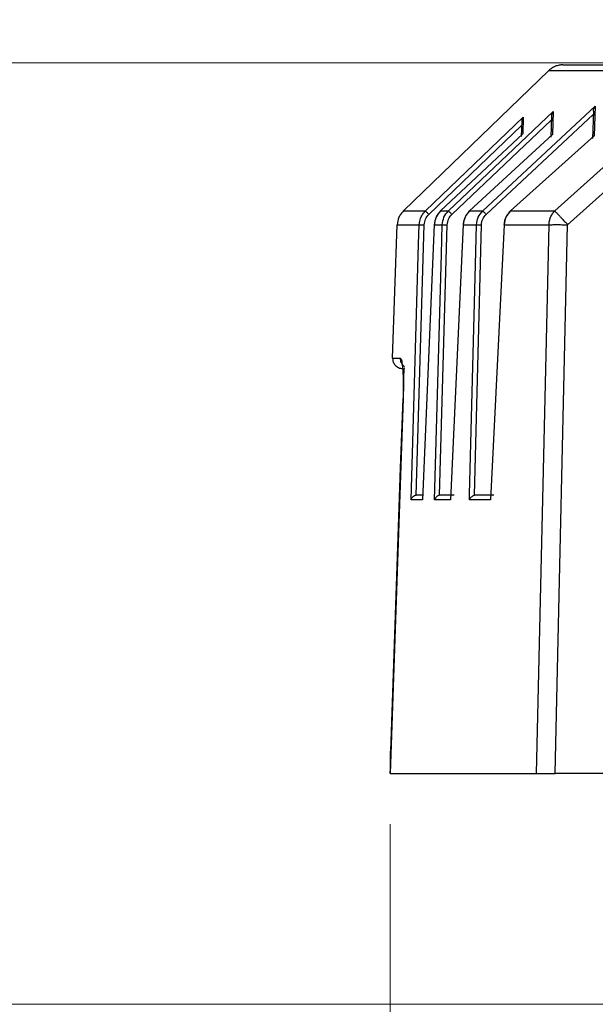
# Model space of a CAD drawing. Units: millimetres. Extents: x 12 to 408, y 5 to 292.
# Drawn here: x 70 to 81, y 178 to 197 of the extents above; entities that cross this region are included whole.
import ezdxf

# ---------------------------------------------------------------- set-up
doc = ezdxf.new("R2010")
doc.units = ezdxf.units.MM
doc.styles.add('SLDTEXTSTYLE0', font='TXT', dxfattribs={"width": 0.605})
doc.dimstyles.new('SLDDIMSTYLE1', dxfattribs={"dimtxt": 3.081982, "dimasz": 3, "dimexe": 0, "dimexo": 0.0625, "dimgap": 0.770496, "dimtad": 1, "dimdec": 0, "dimlfac": 5, "dimrnd": 1e-09, "dimzin": 12, "dimdsep": 46, "dimtxsty": 'SLDTEXTSTYLE0', "dimsah": 1, "dimcen": 0.09, "dimadec": 0, "dimazin": 3, "dimtfac": 1, "dimtofl": 0, "dimtmove": 0, "dimatfit": 3, "dimfxl": 0, "dimfrac": 2, "dimtolj": 1, "dimtzin": 12, "dimarcsym": 0})
doc.dimstyles.new('SLDDIMSTYLE2', dxfattribs={"dimtxt": 3.081982, "dimasz": 3, "dimexe": 0, "dimexo": 0.0625, "dimgap": 0.770496, "dimtad": 1, "dimlfac": 5, "dimrnd": 1e-09, "dimzin": 12, "dimdsep": 46, "dimtxsty": 'SLDTEXTSTYLE0', "dimsah": 1, "dimcen": 0.09, "dimadec": 0, "dimazin": 3, "dimtfac": 1, "dimtmove": 0, "dimatfit": 0, "dimfxl": 0, "dimfrac": 2, "dimtolj": 1, "dimtzin": 12, "dimarcsym": 0})

# ---------------------------------------------------------------- blocks, each defined once
blk = doc.blocks.new('_D_4')
at = {"color": 7, "linetype": 'Continuous', "lineweight": 18}
for p, q in [((77.142, 181.238), (77.142, 160.671)), ((120.662, 181.238), (120.662, 160.671)), ((77.142, 161.671), (120.662, 161.671))]:
    blk.add_line(p, q, dxfattribs=at)
for points in [[(77.142, 161.671), (80.142, 160.921), (80.142, 162.421)], [(120.662, 161.671), (117.662, 162.421), (117.662, 160.921)]]:
    blk.add_solid(points, dxfattribs=at)
at = {"color": 7, "linetype": 'Continuous', "lineweight": 18, "insert": (95.374, 165.764), "char_height": 3.175, "attachment_point": 1, "rotation": 360, "style": 'SLDTEXTSTYLE0'}
blk.add_mtext('218', dxfattribs=at)
blk = doc.blocks.new('_D_5')
at = {"color": 7, "linetype": 'Continuous', "lineweight": 18}
for p, q in [((85.502, 196.278), (58.364, 196.278)), ((59.364, 196.278), (59.364, 177.678)), ((81.886, 177.678), (58.364, 177.678))]:
    blk.add_line(p, q, dxfattribs=at)
for points in [[(59.364, 196.278), (58.614, 193.278), (60.114, 193.278)], [(59.364, 177.678), (60.114, 180.678), (58.614, 180.678)]]:
    blk.add_solid(points, dxfattribs=at)
at = {"color": 7, "linetype": 'Continuous', "lineweight": 18, "insert": (55.271, 184.626), "char_height": 3.175, "attachment_point": 1, "rotation": 90, "style": 'SLDTEXTSTYLE0'}
blk.add_mtext('93', dxfattribs=at)
blk = doc.blocks.new('_D_6')
at = {"color": 7, "linetype": 'Continuous', "lineweight": 18}
for p, q in [((78.102, 231.158), (49.364, 231.158)), ((50.364, 231.158), (50.364, 177.678)), ((81.886, 177.678), (49.364, 177.678))]:
    blk.add_line(p, q, dxfattribs=at)
for points in [[(50.364, 231.158), (49.614, 228.158), (51.114, 228.158)], [(50.364, 177.678), (51.114, 180.678), (49.614, 180.678)]]:
    blk.add_solid(points, dxfattribs=at)
at = {"color": 7, "linetype": 'Continuous', "lineweight": 18, "char_height": 3.175, "attachment_point": 1, "rotation": 90, "style": 'SLDTEXTSTYLE0'}
for s, insert in [('(tilt axis)', (46.271, 200.67)), ('267', (46.271, 192.423))]:
    blk.add_mtext(s, dxfattribs=dict(at, insert=insert))
blk = doc.blocks.new('_D_8')
at = {"color": 7, "linetype": 'Continuous', "lineweight": 18}
for p, q in [((86.482, 243.138), (40.364, 243.138)), ((41.364, 243.138), (41.364, 177.678)), ((81.886, 177.678), (40.364, 177.678))]:
    blk.add_line(p, q, dxfattribs=at)
for points in [[(41.364, 243.138), (40.614, 240.138), (42.114, 240.138)], [(41.364, 177.678), (42.114, 180.678), (40.614, 180.678)]]:
    blk.add_solid(points, dxfattribs=at)
at = {"color": 7, "linetype": 'Continuous', "lineweight": 18, "insert": (37.271, 206.88), "char_height": 3.175, "attachment_point": 1, "rotation": 90, "style": 'SLDTEXTSTYLE0'}
blk.add_mtext('327', dxfattribs=at)

msp = doc.modelspace()

# ---------------------------------------------------------------- linework, layer by layer
at = {"color": 7, "linetype": 'Continuous', "lineweight": 25}
for p, q in [((80.2803, 196.1256), (77.4077, 193.3519)), ((80.2803, 196.1256), (82.6701, 196.1256)), ((78.2966, 193.3519), (80.3646, 195.3137)), ((78.9747, 193.3519), (81.1935, 195.4201)), ((80.3646, 195.3137), (80.3497, 194.8598)), ((81.1589, 195.3252), (81.14, 194.7846)), ((81.1935, 195.4201), (81.1741, 194.8336)), ((77.8409, 193.3519), (79.7753, 195.2069)), ((78.3644, 193.2835), (80.329, 195.1473)), ((79.0413, 193.2835), (81.1565, 195.2555)), ((79.7435, 195.1257), (79.7329, 194.8205)), ((79.7753, 195.2069), (79.7644, 194.8762)), ((80.3317, 195.2262), (80.3171, 194.8075)), ((77.9094, 193.2833), (79.7405, 195.0393)), ((79.7644, 194.8762), (78.1414, 193.3519)), ((80.3497, 194.8598), (78.7138, 193.3519)), ((81.1741, 194.8336), (79.5244, 193.3519)), ((80.3956, 193.3519), (81.4175, 194.2693)), ((80.6504, 193.0784), (81.672, 193.9955)), ((78.1414, 193.3519), (78.2966, 193.3519)), ((78.7138, 193.3519), (78.9747, 193.3519)), ((79.5228, 193.3542), (79.5244, 193.3519)), ((79.5244, 193.3519), (80.3956, 193.3519)), ((77.1938, 190.4448), (77.2858, 193.0782)), ((77.2858, 193.0782), (77.7194, 193.0782)), ((77.6586, 187.7371), (77.8182, 193.0783)), ((77.7194, 193.0782), (77.7282, 193.1497)), ((78.0168, 193.0782), (77.7857, 187.6413)), ((78.0168, 193.0782), (78.1748, 193.0782)), ((78.123, 187.7361), (78.2724, 193.0782)), ((78.5877, 193.0782), (78.3403, 187.6413)), ((78.5877, 193.0782), (78.8523, 193.0782)), ((78.8093, 187.7345), (78.948, 193.0782)), ((79.396, 193.0782), (79.1291, 187.6413)), ((79.396, 193.0782), (80.2834, 193.0782)), ((80.0351, 182.2379), (80.2834, 193.0782)), ((80.4017, 182.2379), (80.6504, 193.0784)), ((77.557, 187.6413), (77.7079, 192.6923)), ((78.0228, 187.6413), (78.1586, 192.499)), ((78.714, 187.7499), (78.832, 192.2966)), ((77.1938, 190.4448), (77.1937, 190.4379)), ((77.1938, 190.4448), (77.3454, 190.4448)), ((77.3995, 189.6476), (77.1421, 182.2379)), ((77.6711, 187.7379), (77.6586, 187.7371)), ((77.7897, 187.7379), (77.6711, 187.7379)), ((78.1425, 187.7379), (78.123, 187.7361)), ((78.4128, 187.7379), (78.1425, 187.7379)), ((78.8364, 187.7379), (78.8093, 187.7345)), ((79.1931, 187.7379), (78.8364, 187.7379)), ((77.7857, 187.6413), (77.557, 187.6413)), ((78.3403, 187.6413), (78.0228, 187.6413)), ((79.1291, 187.6413), (78.7112, 187.6413)), ((77.1421, 182.6779), (77.1421, 182.2779)), ((77.1422, 182.2379), (77.1437, 182.2837)), ((83.8414, 182.2379), (80.4017, 182.2379))]:
    msp.add_line(p, q, dxfattribs=at)
at = {"color": 8, "linetype": 'Continuous', "lineweight": 25}
for p, q in [((77.7079, 192.6923), (77.7194, 193.0782)), ((78.1586, 192.499), (78.1748, 193.0782)), ((78.832, 192.2966), (78.8523, 193.0782)), ((78.7112, 187.6413), (78.714, 187.7499))]:
    msp.add_line(p, q, dxfattribs=at)
at = {"color": 7, "linetype": 'Continuous', "lineweight": 25, "flags": 128}
msp.add_lwpolyline([(77.1574, 182.6779), (77.2709, 185.9427), (77.3519, 188.2765), (77.3996, 189.6476)], dxfattribs=at)
at = {"color": 7, "linetype": 'Continuous', "lineweight": 25}
for points, knots in [([(80.5582, 196.2379), (80.5326, 196.2364), (80.4814, 196.2336), (80.4076, 196.2107), (80.3385, 196.1759), (80.2997, 196.1424), (80.2803, 196.1256)], [0, 0, 0, 0, 0.2500049, 0.5000035, 0.7500046, 1, 1, 1, 1]), ([(80.5582, 196.2379), (80.6024, 196.2379), (80.6911, 196.2379), (81.1725, 196.2379), (81.8842, 196.2379), (82.581, 196.2379), (82.9287, 196.2379)], [0, 0, 0, 0, 0.2495041, 0.5, 0.7504959, 1, 1, 1, 1]), ([(80.3646, 195.3137), (80.3555, 195.3005), (80.3383, 195.2756), (80.3338, 195.2419), (80.3318, 195.2262)], [0, 0, 0, 0, 0.5307119, 1, 1, 1, 1]), ([(81.1589, 195.3251), (81.1611, 195.3421), (81.1659, 195.3784), (81.1839, 195.4056), (81.1935, 195.4201)], [0, 0, 0, 0, 0.4667285, 1, 1, 1, 1]), ([(79.7753, 195.2069), (79.7665, 195.1948), (79.7499, 195.1719), (79.7456, 195.1404), (79.7435, 195.1257)], [0, 0, 0, 0, 0.5318318, 1, 1, 1, 1]), ([(81.1741, 194.8336), (81.1722, 194.8326), (81.1668, 194.8298), (81.1624, 194.8264), (81.1595, 194.8243)], [0, 0, 0, 0, 0.3500894, 1, 1, 1, 1]), ([(77.4077, 193.3519), (77.3893, 193.3319), (77.3533, 193.2925), (77.3033, 193.2019), (77.2927, 193.127), (77.2858, 193.0782)], [0, 0, 0, 0, 0.2662289, 0.521978, 1, 1, 1, 1]), ([(77.4077, 193.3519), (77.4364, 193.3519), (77.4938, 193.3519), (77.7252, 193.3519), (77.8409, 193.3519)], [0, 0, 0, 0, 0.5000001, 1, 1, 1, 1]), ([(77.7282, 193.1497), (77.7393, 193.1872), (77.7617, 193.263), (77.8143, 193.3221), (77.8409, 193.3519)], [0, 0, 0, 0, 0.4947439, 1, 1, 1, 1]), ([(77.8182, 193.0783), (77.8233, 193.1169), (77.8336, 193.1942), (77.8841, 193.2536), (77.9094, 193.2833)], [0, 0, 0, 0, 0.4999991, 1, 1, 1, 1]), ([(77.8409, 193.352), (77.8429, 193.3503), (77.8467, 193.347), (77.863, 193.331), (77.8845, 193.3092), (77.9011, 193.2919), (77.9094, 193.2833)], [0, 0, 0, 0, 0.2500006, 0.5000067, 0.7500063, 1, 1, 1, 1]), ([(78.1414, 193.3519), (78.1072, 193.3123), (78.039, 193.2331), (78.0242, 193.1297), (78.0168, 193.0782)], [0, 0, 0, 0, 0.50139311, 1, 1, 1, 1]), ([(78.1445, 193.3502), (78.1268, 193.3317), (78.0915, 193.2946), (78.0533, 193.2275), (78.027, 193.1547), (78.0221, 193.1036), (78.0196, 193.078)], [0, 0, 0, 0, 0.2492601, 0.4990581, 0.7493468, 1, 1, 1, 1]), ([(78.1448, 193.3499), (78.1446, 193.3501), (78.1424, 193.3521), (78.1408, 193.3533), (78.1412, 193.3524), (78.1414, 193.352)], [0, 0, 0, 0, 0.0447746, 0.5223789, 1, 1, 1, 1]), ([(78.1748, 193.0782), (78.1816, 193.1295), (78.1952, 193.2328), (78.2626, 193.3121), (78.2966, 193.3519)], [0, 0, 0, 0, 0.4970723, 1, 1, 1, 1]), ([(78.2724, 193.0782), (78.2775, 193.1164), (78.2878, 193.1939), (78.3386, 193.2534), (78.3644, 193.2835)], [0, 0, 0, 0, 0.4936694, 1, 1, 1, 1]), ([(78.3644, 193.2835), (78.3564, 193.2919), (78.3403, 193.3087), (78.3193, 193.3301), (78.3032, 193.3462), (78.2987, 193.3501), (78.2965, 193.352)], [0, 0, 0, 0, 0.2500039, 0.5000004, 0.7499983, 1, 1, 1, 1]), ([(78.7138, 193.3519), (78.6793, 193.3123), (78.6105, 193.2333), (78.5953, 193.1297), (78.5877, 193.0782)], [0, 0, 0, 0, 0.5025815, 1, 1, 1, 1]), ([(78.716, 193.3512), (78.6981, 193.3328), (78.6622, 193.2959), (78.6232, 193.2286), (78.5961, 193.1555), (78.5909, 193.104), (78.5883, 193.0782)], [0, 0, 0, 0, 0.2487564, 0.4984144, 0.7488978, 1, 1, 1, 1]), ([(78.7163, 193.3509), (78.716, 193.3512), (78.7139, 193.3532), (78.7126, 193.3541), (78.7134, 193.3527), (78.7138, 193.352)], [0, 0, 0, 0, 0.0675531, 0.5337684, 1, 1, 1, 1]), ([(78.8523, 193.0782), (78.859, 193.1294), (78.8726, 193.2328), (78.9405, 193.312), (78.9747, 193.3519)], [0, 0, 0, 0, 0.4947195, 1, 1, 1, 1]), ([(78.948, 193.0782), (78.9497, 193.0972), (78.9531, 193.1356), (78.9783, 193.2094), (79.0161, 193.2539), (79.0413, 193.2835)], [0, 0, 0, 0, 0.2481066, 0.5005133, 1, 1, 1, 1]), ([(79.0413, 193.2835), (79.0336, 193.2917), (79.0183, 193.308), (78.998, 193.3291), (78.982, 193.3453), (78.9771, 193.3498), (78.9746, 193.3521)], [0, 0, 0, 0, 0.25000022, 0.50000173, 0.74999905, 1, 1, 1, 1]), ([(79.5268, 193.3537), (79.5083, 193.3354), (79.4713, 193.2986), (79.4306, 193.2311), (79.4021, 193.1571), (79.3966, 193.1047), (79.3938, 193.0785)], [0, 0, 0, 0, 0.2480152, 0.4974658, 0.7482386, 1, 1, 1, 1]), ([(79.5244, 193.3519), (79.4892, 193.3123), (79.4195, 193.2336), (79.4037, 193.1297), (79.396, 193.0782)], [0, 0, 0, 0, 0.5044037, 1, 1, 1, 1]), ([(80.2834, 193.0782), (80.2856, 193.1037), (80.2898, 193.1548), (80.3132, 193.2278), (80.3474, 193.2955), (80.3795, 193.3331), (80.3956, 193.3519)], [0, 0, 0, 0, 0.2500009, 0.5000007, 0.7499996, 1, 1, 1, 1]), ([(80.3956, 193.352), (80.4069, 193.3408), (80.4258, 193.3222), (80.4638, 193.2824), (80.4946, 193.2494), (80.5321, 193.2107), (80.5741, 193.1555), (80.6176, 193.1179), (80.6402, 193.1007), (80.6475, 193.0883), (80.6494, 193.0817), (80.6504, 193.0784)], [0, 0, 0, 0, 0.2591878, 0.4294352, 0.4810444, 0.6134886, 0.8133083, 0.9157914, 0.9597028, 0.9795201, 1, 1, 1, 1]), ([(77.7194, 193.0782), (77.7224, 193.0785), (77.7285, 193.0791), (77.7519, 193.0794), (77.7828, 193.0792), (77.8064, 193.0786), (77.8182, 193.0783)], [0, 0, 0, 0, 0.2500006, 0.4999969, 0.7499955, 1, 1, 1, 1]), ([(78.0202, 193.0798), (78.0194, 193.0797), (78.0159, 193.0796), (78.0141, 193.0791), (78.0159, 193.0785), (78.0168, 193.0782)], [0, 0, 0, 0, 0.1277525, 0.5638819, 1, 1, 1, 1]), ([(78.1748, 193.0782), (78.1783, 193.0784), (78.1854, 193.079), (78.2088, 193.0792), (78.2386, 193.079), (78.2611, 193.0784), (78.2724, 193.0782)], [0, 0, 0, 0, 0.2499995, 0.5000068, 0.7500075, 1, 1, 1, 1]), ([(78.589, 193.08), (78.588, 193.0799), (78.5845, 193.0798), (78.5834, 193.0792), (78.5863, 193.0785), (78.5877, 193.0782)], [0, 0, 0, 0, 0.1671996, 0.5836011, 1, 1, 1, 1]), ([(78.8523, 193.0782), (78.8563, 193.0784), (78.8643, 193.0789), (78.8875, 193.0791), (78.916, 193.0789), (78.9374, 193.0784), (78.948, 193.0782)], [0, 0, 0, 0, 0.2500021, 0.500003, 0.750002, 1, 1, 1, 1]), ([(79.3946, 193.0803), (79.3934, 193.0802), (79.3899, 193.08), (79.3899, 193.0793), (79.3939, 193.0785), (79.396, 193.0782)], [0, 0, 0, 0, 0.204164, 0.6020882, 1, 1, 1, 1]), ([(80.2834, 193.0782), (80.3017, 193.079), (80.3382, 193.0806), (80.4277, 193.0813), (80.5338, 193.0807), (80.6116, 193.0792), (80.6504, 193.0784)], [0, 0, 0, 0, 0.2500008, 0.5000001, 0.7499995, 1, 1, 1, 1]), ([(77.1937, 190.4379), (77.1961, 190.4145), (77.201, 190.366), (77.2349, 190.3118), (77.2734, 190.2763), (77.3092, 190.2551), (77.3499, 190.2407), (77.3789, 190.2388), (77.3937, 190.2379)], [0, 0, 0, 0, 0.22254286, 0.46292082, 0.59042565, 0.72243869, 0.85896426, 1, 1, 1, 1]), ([(77.3454, 190.4448), (77.3548, 190.4328), (77.3739, 190.4087), (77.3956, 190.2223), (77.404, 189.9992), (77.404, 189.8003), (77.401, 189.6982), (77.3995, 189.6476)], [0, 0, 0, 0, 0.2514064, 0.5054303, 0.7558318, 0.8791241, 1, 1, 1, 1]), ([(77.4292, 190.2525), (77.4292, 190.2525), (77.4215, 190.2504), (77.4174, 190.2232), (77.4114, 190.1572), (77.4104, 190.0373), (77.408, 189.8617), (77.4025, 189.7174), (77.3996, 189.6404)], [0, 0, 0, 0, 0.0006208, 0.1406356, 0.3087991, 0.5070443, 0.7369489, 1, 1, 1, 1]), ([(77.557, 187.6413), (77.5609, 187.6542), (77.5678, 187.6769), (77.5927, 187.7067), (77.6186, 187.7247), (77.6419, 187.7341), (77.6532, 187.7361), (77.6586, 187.7371)], [0, 0, 0, 0, 0.3156543, 0.556927, 0.8009856, 0.9053882, 1, 1, 1, 1]), ([(78.123, 187.7361), (78.1172, 187.7347), (78.1055, 187.732), (78.0838, 187.722), (78.0599, 187.703), (78.0353, 187.675), (78.0272, 187.6532), (78.0228, 187.6413)], [0, 0, 0, 0, 0.10646966, 0.2159279, 0.43876657, 0.69281989, 1, 1, 1, 1]), ([(78.7112, 187.6413), (78.7139, 187.6487), (78.722, 187.6698), (78.7443, 187.6989), (78.7767, 187.7232), (78.799, 187.7309), (78.8093, 187.7345)], [0, 0, 0, 0, 0.1932287, 0.5582356, 0.7971804, 1, 1, 1, 1]), ([(77.1421, 182.2379), (77.2673, 182.2379), (77.5175, 182.2379), (78.1571, 182.2379), (78.97, 182.2379), (79.6801, 182.2379), (80.0351, 182.2379)], [0, 0, 0, 0, 0.25, 0.5000001, 0.75, 1, 1, 1, 1]), ([(80.0351, 182.2379), (80.0534, 182.2379), (80.0902, 182.2379), (80.1796, 182.238), (80.2855, 182.2379), (80.363, 182.2379), (80.4017, 182.2379)], [0, 0, 0, 0, 0.2498253, 0.4997437, 0.7497926, 1, 1, 1, 1])]:
    msp.add_open_spline(points, degree=3, knots=knots, dxfattribs=at)
at = {"color": 8, "linetype": 'Continuous', "lineweight": 25}
msp.add_open_spline([(77.3454, 190.4448), (77.3457, 190.4314), (77.3463, 190.4046), (77.3573, 190.3657), (77.3752, 190.3295), (77.4005, 190.2985), (77.42, 190.2794), (77.4317, 190.273), (77.4317, 190.273)], degree=3, knots=[0, 0, 0, 0, 0.1999086, 0.399821, 0.5997314, 0.7996415, 0.9995494, 1, 1, 1, 1], dxfattribs=at)

# ---------------------------------------------------------------- dimensions: what is measured, and where the dimension line sits
at = {"color": 7, "linetype": 'Continuous', "lineweight": 18}
for base, p1, p2, angle, dimstyle, picture, middle in [((41.3636, 177.6779), (87.4817, 243.138), (82.8861, 177.6779), 90, 'SLDDIMSTYLE1', '_D_8', (41.3636, 210.4079)), ((59.3636, 177.6779), (86.5021, 196.2779), (82.8861, 177.6779), 90, 'SLDDIMSTYLE2', '_D_5', (59.3636, 186.9779)), ((120.6621, 161.6714), (77.1421, 182.2379), (120.6621, 182.2379), 360, 'SLDDIMSTYLE1', '_D_4', (98.9021, 161.6714))]:
    dim = msp.add_linear_dim(base=base, p1=p1, p2=p2, angle=angle, dimstyle=dimstyle, dxfattribs=at)
    dim.commit()
    dim.dimension.update_dxf_attribs({"geometry": picture, "text_midpoint": middle, "dimtype": 160})
dim = msp.add_linear_dim(base=(50.3636, 177.6779), p1=(79.1021, 231.1579), p2=(82.8861, 177.6779), angle=90, text='<> (tilt axis)', dimstyle='SLDDIMSTYLE1', dxfattribs=at)
dim.commit()
dim.dimension.update_dxf_attribs({"geometry": '_D_6', "text_midpoint": (50.3636, 204.4179), "dimtype": 160})

doc.saveas('drawing.dxf')
